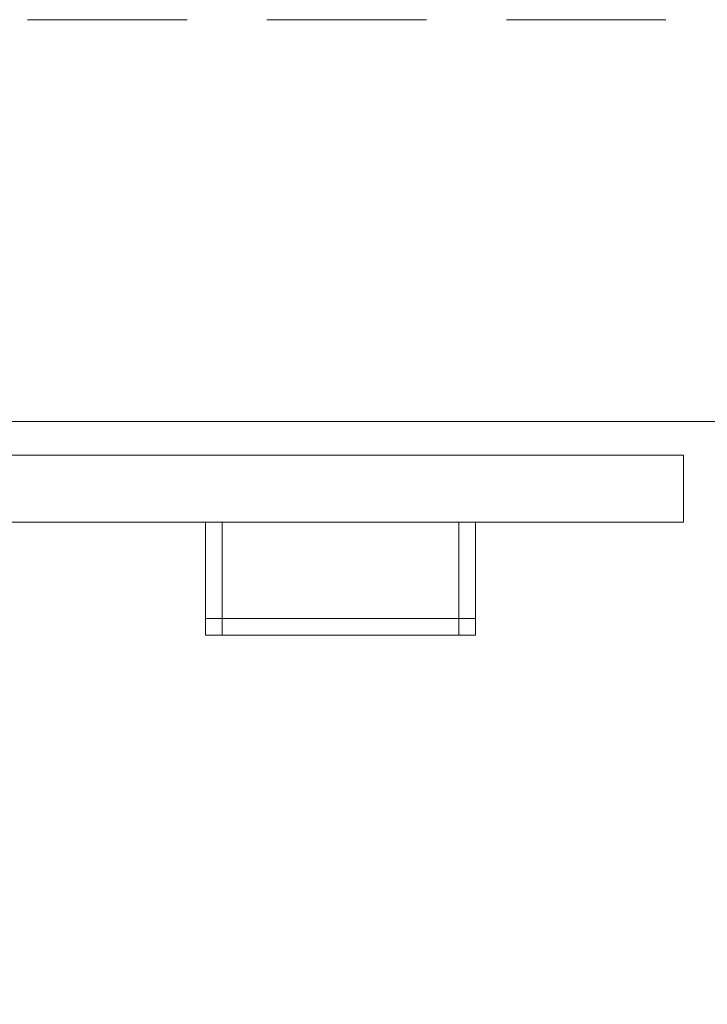
# Model space of a CAD drawing. Units: millimetres. Extents: x -18655 to 18594, y -14473 to 15324.
# Drawn here: x -10106 to -8055, y 7418 to 10357 of the extents above; entities that cross this region are included whole.
import ezdxf

# ---------------------------------------------------------------- set-up
doc = ezdxf.new("R2010")
doc.units = ezdxf.units.MM
doc.linetypes.add('Hidden', pattern=[714.375, 476.25, -238.125])
for name, color, linetype, lineweight in [('A-DETL-____-OTLN', 90, 'Continuous', 9), ('A-FLOR-____-OTLN', 192, 'Continuous', 9), ('A-WALL-____-OTLN', 113, 'Continuous', 9), ('M-EQPM-____-OTLN', 50, 'Continuous', 9)]:
    doc.layers.add(name, color=color, linetype=linetype, lineweight=lineweight)

# ---------------------------------------------------------------- blocks, each defined once
blk = doc.blocks.new('ME_PVC_UN_outdoor cabinet_ACO - outdoor closet-206133-_3D_')
at = {"layer": 'M-EQPM-____-OTLN'}
mesh = blk.add_polyface(dxfattribs=at)
corners = [(403, 338, 1445), (403, 338, -555), (-403, 338, -555), (-403, 338, 1445), (-353, 338, -505), (353, 338, -505), (353, 338, -5), (-353, 338, -5)]
mesh.append_faces([[corners[k] for k in face] for face in [(7, 3, 0, 6), (2, 4, 5, 1), (6, 0, 1, 5)]], dxfattribs={"vtx0": -1, "vtx2": -1})
mesh.append_faces([[corners[k] for k in face] for face in [(2, 3, 7, 4)]], dxfattribs={"vtx1": -1, "vtx3": -1})
mesh = blk.add_polyface(dxfattribs=at)
corners = [(-403, 0, 1445), (403, 0, 1445), (403, 338, 1445), (-403, 338, 1445)]
mesh.append_faces([[corners[k] for k in face] for face in [(0, 1, 2, 3)]])
mesh = blk.add_polyface(dxfattribs=at)
corners = [(-403, 338, 1445), (-403, 338, -555), (-403, 0, -555), (-403, 0, 135), (-403, 50, 135), (-403, 50, 150), (-403, 0, 150), (-403, 0, 290), (-403, 50, 290), (-403, 50, 305), (-403, 0, 305), (-403, 0, 1445)]
mesh.append_faces([[corners[k] for k in face] for face in [(1, 8, 9, 0)]], dxfattribs={"vtx0": -1, "vtx2": -1})
mesh.append_faces([[corners[k] for k in face] for face in [(1, 4, 5, 8)]], dxfattribs={"vtx0": -1, "vtx2": -1, "vtx3": -1})
mesh.append_faces([[corners[k] for k in face] for face in [(2, 3, 4, 1)]], dxfattribs={"vtx2": -1})
mesh.append_faces([[corners[k] for k in face] for face in [(9, 10, 11, 0), (5, 6, 7, 8)]], dxfattribs={"vtx3": -1})
mesh = blk.add_polyface(dxfattribs=at)
corners = [(403, 0, -555), (-403, 0, -555), (-403, 338, -555), (403, 338, -555)]
mesh.append_faces([[corners[k] for k in face] for face in [(0, 1, 2, 3)]])
mesh = blk.add_polyface(dxfattribs=at)
corners = [(353, 0, -505), (353, 338, -505), (-353, 338, -505), (-353, 0, -505)]
mesh.append_faces([[corners[k] for k in face] for face in [(3, 0, 1, 2)]])
mesh = blk.add_polyface(dxfattribs=at)
corners = [(353, 338, -5), (353, 0, -5), (-353, 0, -5), (-353, 338, -5)]
mesh.append_faces([[corners[k] for k in face] for face in [(1, 2, 3, 0)]])
mesh = blk.add_polyface(dxfattribs=at)
corners = [(-353, 0, -505), (-353, 338, -505), (-353, 338, -5), (-353, 0, -5)]
mesh.append_faces([[corners[k] for k in face] for face in [(2, 3, 0, 1)]])
mesh = blk.add_polyface(dxfattribs=at)
corners = [(353, 338, -505), (353, 0, -505), (353, 0, -5), (353, 338, -5)]
mesh.append_faces([[corners[k] for k in face] for face in [(0, 1, 2, 3)]])
mesh = blk.add_polyface(dxfattribs=at)
corners = [(403, 338, -555), (403, 338, 1445), (403, 0, 1445), (403, 0, 305), (403, 50, 305), (403, 50, 290), (403, 0, 290), (403, 0, 150), (403, 50, 150), (403, 50, 135), (403, 0, 135), (403, 0, -555)]
mesh.append_faces([[corners[k] for k in face] for face in [(5, 8, 0, 4)]], dxfattribs={"vtx0": -1, "vtx1": -1, "vtx2": -1})
mesh.append_faces([[corners[k] for k in face] for face in [(0, 8, 9, 11)]], dxfattribs={"vtx0": -1, "vtx2": -1})
mesh.append_faces([[corners[k] for k in face] for face in [(4, 0, 1, 2)]], dxfattribs={"vtx0": -1, "vtx3": -1})
mesh.append_faces([[corners[k] for k in face] for face in [(10, 11, 9)]], dxfattribs={"vtx1": -1})
mesh.append_faces([[corners[k] for k in face] for face in [(6, 7, 8, 5), (2, 3, 4)]], dxfattribs={"vtx2": -1})
mesh = blk.add_polyface(dxfattribs=at)
corners = [(403, 50, 150), (-403, 50, 150), (-403, 50, 135), (403, 50, 135), (403, 50, 305), (-403, 50, 305), (-403, 50, 290), (403, 50, 290)]
mesh.append_faces([[corners[k] for k in face] for face in [(0, 1, 2, 3), (5, 6, 7, 4)]])
mesh = blk.add_polyface(dxfattribs=at)
corners = [(-403, 50, 150), (403, 50, 150), (403, 0, 150), (-403, 0, 150)]
mesh.append_faces([[corners[k] for k in face] for face in [(1, 2, 3, 0)]])
mesh = blk.add_polyface(dxfattribs=at)
corners = [(403, 50, 135), (-403, 50, 135), (-403, 0, 135), (403, 0, 135)]
mesh.append_faces([[corners[k] for k in face] for face in [(1, 2, 3, 0)]])
mesh = blk.add_polyface(dxfattribs=at)
corners = [(-403, 50, 305), (403, 50, 305), (403, 0, 305), (-403, 0, 305)]
mesh.append_faces([[corners[k] for k in face] for face in [(1, 2, 3, 0)]])
mesh = blk.add_polyface(dxfattribs=at)
corners = [(403, 50, 290), (-403, 50, 290), (-403, 0, 290), (403, 0, 290)]
mesh.append_faces([[corners[k] for k in face] for face in [(2, 3, 0, 1)]])
mesh = blk.add_polyface(dxfattribs=at)
corners = [(403, 0, 1445), (-403, 0, 1445), (-403, 0, 305), (403, 0, 305), (-403, 0, -555), (403, 0, -555), (403, 0, 135), (-403, 0, 135), (353, 0, -505), (-353, 0, -505), (-353, 0, -5), (353, 0, -5), (-403, 0, 290), (-403, 0, 150), (403, 0, 150), (403, 0, 290)]
mesh.append_faces([[corners[k] for k in face] for face in [(2, 3, 0, 1), (14, 15, 12, 13)]])
mesh.append_faces([[corners[k] for k in face] for face in [(5, 8, 9, 4), (10, 7, 4, 9)]], dxfattribs={"vtx0": -1, "vtx2": -1})
mesh.append_faces([[corners[k] for k in face] for face in [(5, 6, 11, 8), (10, 11, 6, 7)]], dxfattribs={"vtx1": -1, "vtx3": -1})

msp = doc.modelspace()

# ---------------------------------------------------------------- linework, layer by layer
at = {"layer": 'A-DETL-____-OTLN', "linetype": 'Hidden'}
msp.add_line((-12225.9, 10357.1), (-6525.9, 10357.1), dxfattribs=at)

# ---------------------------------------------------------------- block references
at = {"layer": 'M-EQPM-____-OTLN'}
msp.add_blockref('ME_PVC_UN_outdoor cabinet_ACO - outdoor closet-206133-_3D_', (-9148.9, 8519.1), dxfattribs=at)

# ---------------------------------------------------------------- meshes
at = {"layer": 'A-FLOR-____-OTLN'}
mesh = msp.add_polyface(dxfattribs=at)
corners = [(-6596.1, 9157.1, -300), (-5811.1, 4704.7, -300), (-6360.5, 3526.5, -300), (-6165.4, 2419.9, -300), (-6774.6, 832.8, -300), (-6515.8, -133.1, -300), (-6360.5, -712.6, -300), (-6360.5, -2312.6, -300), (-7690.7, -3642.9, -300), (-12089.9, -3642.9, -300), (-12089.9, 9157.1, -300)]
mesh.append_faces([[corners[k] for k in face] for face in [(8, 6, 7)]], dxfattribs={"vtx0": -1})
mesh.append_faces([[corners[k] for k in face] for face in [(4, 10, 2, 3)]], dxfattribs={"vtx0": -1, "vtx1": -1})
mesh.append_faces([[corners[k] for k in face] for face in [(4, 5, 9, 10), (5, 6, 8, 9)]], dxfattribs={"vtx1": -1, "vtx3": -1})
mesh.append_faces([[corners[k] for k in face] for face in [(10, 0, 1, 2)]], dxfattribs={"vtx3": -1})
mesh = msp.add_polyface(dxfattribs=at)
corners = [(-6596.1, 9157.1), (-12089.9, 9157.1), (-12089.9, -3642.9), (-7690.7, -3642.9), (-6360.5, -2312.6), (-6360.5, -712.6), (-6515.8, -133.1), (-6774.6, 832.8), (-6165.4, 2419.9), (-6360.5, 3526.5), (-5811.1, 4704.7)]
mesh.append_faces([[corners[k] for k in face] for face in [(9, 1, 7, 8)]], dxfattribs={"vtx0": -1, "vtx1": -1})
mesh.append_faces([[corners[k] for k in face] for face in [(7, 1, 2)]], dxfattribs={"vtx0": -1, "vtx2": -1})
mesh.append_faces([[corners[k] for k in face] for face in [(5, 6, 3, 4)]], dxfattribs={"vtx1": -1})
mesh.append_faces([[corners[k] for k in face] for face in [(2, 3, 6, 7)]], dxfattribs={"vtx1": -1, "vtx3": -1})
mesh.append_faces([[corners[k] for k in face] for face in [(10, 0, 1, 9)]], dxfattribs={"vtx2": -1})
mesh = msp.add_polyface(dxfattribs=at)
corners = [(-6596.1, 9157.1, -300), (-12089.9, 9157.1, -300), (-12089.9, 9157.1), (-6596.1, 9157.1)]
mesh.append_faces([[corners[k] for k in face] for face in [(0, 1, 2, 3)]])
at = {"layer": 'A-WALL-____-OTLN'}
mesh = msp.add_polyface(dxfattribs=at)
corners = [(-10925.9, 9057.1), (-10925.9, 9057.1, 2500), (-8125.9, 9057.1, 2500), (-8125.9, 9057.1)]
mesh.append_faces([[corners[k] for k in face] for face in [(1, 2, 3, 0)]])
mesh = msp.add_polyface(dxfattribs=at)
corners = [(-8125.9, 8857.1), (-10925.9, 8857.1), (-10925.9, 9057.1), (-8125.9, 9057.1)]
mesh.append_faces([[corners[k] for k in face] for face in [(0, 1, 2, 3)]])
mesh = msp.add_polyface(dxfattribs=at)
corners = [(-10925.9, 8857.1, 2500), (-8125.9, 8857.1, 2500), (-8125.9, 9057.1, 2500), (-10925.9, 9057.1, 2500)]
mesh.append_faces([[corners[k] for k in face] for face in [(0, 1, 2, 3)]])
mesh = msp.add_polyface(dxfattribs=at)
corners = [(-8125.9, 8857.1, 2500), (-8125.9, 8857.1), (-8125.9, 9057.1), (-8125.9, 9057.1, 2500)]
mesh.append_faces([[corners[k] for k in face] for face in [(0, 1, 2, 3)]])
mesh = msp.add_polyface(dxfattribs=at)
corners = [(-10925.9, 8857.1), (-8125.9, 8857.1), (-8125.9, 8857.1, 2500), (-10925.9, 8857.1, 2500)]
mesh.append_faces([[corners[k] for k in face] for face in [(3, 0, 1, 2)]])

doc.saveas('drawing.dxf')
